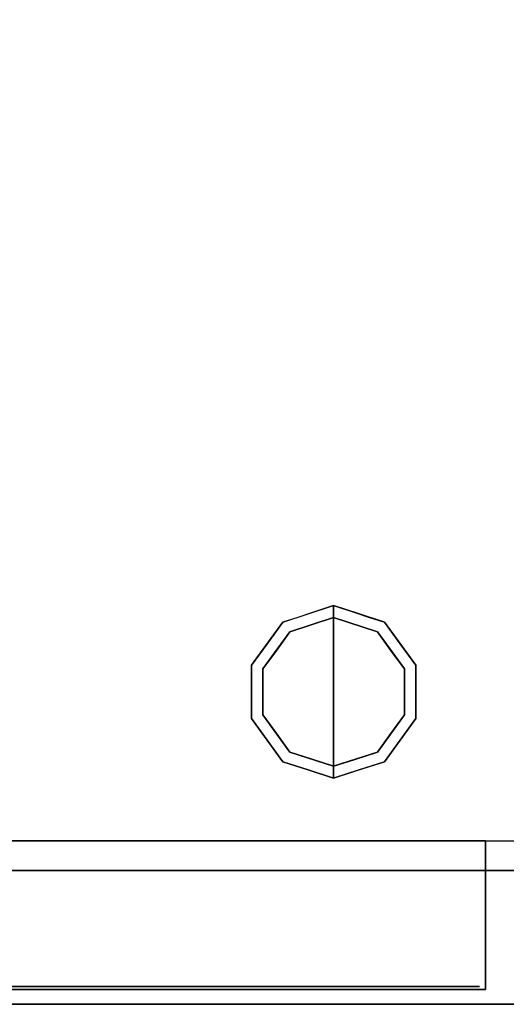
# Model space of a CAD drawing. Units: millimetres. Extents: x -1 to 1346, y -1098 to 1.
# Drawn here: x 240 to 403, y -700 to -369 of the extents above; entities that cross this region are included whole.
import ezdxf

# ---------------------------------------------------------------- set-up
doc = ezdxf.new("R2010")
doc.units = ezdxf.units.MM
doc.linetypes.add('NASCOSTA', pattern=[9.525, 6.35, -3.175])
for name, color, linetype in [('IQ_200_2D', 1, 'Continuous'), ('IQ_200_3D', 1, 'Continuous'), ('IQ_204_2D', 7, 'Continuous'), ('IQ_BLACK_3D', 250, 'Continuous'), ('IQ_BLUE_3D', 5, 'Continuous'), ('IQ_GRAY_3D', 9, 'Continuous')]:
    doc.layers.add(name, color=color, linetype=linetype)

msp = doc.modelspace()

# ---------------------------------------------------------------- linework, layer by layer
at = {"layer": 'IQ_200_2D', "color": 7, "linetype": 'NASCOSTA', "ltscale": 10}
msp.add_lwpolyline([(2, 0), (1343, 0), (1343, -695), (2, -695)], close=True, dxfattribs=at)
at = {"layer": 'IQ_200_3D'}
for points in [[(1345, -700, 850), (0, -700, 850), (0, 0, 850), (1345, 0, 850)], [(1345, 0, 900), (0, 0, 900), (0, -700, 900), (1345, -700, 900)], [(1343, -655, 150), (2, -655, 150), (2, 0, 150), (1343, 0, 150)], [(396, -695, 198), (2, -695, 198), (2, -645, 198), (396, -645, 198)], [(396, -645, 850), (2, -645, 850), (2, -695, 850), (396, -695, 850)], [(396, -695, 850), (2, -695, 850), (2, -695, 778), (396, -695, 778)], [(1345, -700, 900), (0, -700, 900), (0, -700, 850), (1345, -700, 850)]]:
    msp.add_3dface(points, dxfattribs=at)
for points, invisible_edges in [([(330.31, -574.77, 25), (327.95, -571.54, 25), (345, -566, 25), (345, -570, 25)], 1), ([(336.48, -568.77, 150), (336.48, -568.77, 150), (332.92, -569.93, 25), (327.95, -571.54, 150)], 6), ([(336.48, -568.77, 150), (336.48, -568.77, 150), (337.88, -568.31, 25), (332.92, -569.93, 25)], 11), ([(336.48, -568.77, 150), (336.48, -568.77, 150), (345, -566, 150), (337.88, -568.31, 25)], 13), ([(345, -566, 150), (345, -566, 150), (345, -566, 25), (337.88, -568.31, 25)], 9), ([(345, -566, 150), (345, -566, 150), (352.12, -568.31, 150), (345, -566, 25)], 4), ([(353.52, -568.77, 25), (353.52, -568.77, 25), (345, -566, 25), (352.12, -568.31, 150)], 13), ([(359.69, -574.77, 25), (345, -570, 25), (345, -566, 25), (362.05, -571.54, 25)], 8), ([(353.52, -568.77, 25), (353.52, -568.77, 25), (352.12, -568.31, 150), (357.08, -569.93, 150)], 11), ([(353.52, -568.77, 25), (353.52, -568.77, 25), (357.08, -569.93, 150), (362.05, -571.54, 25)], 6), ([(321.22, -587.27, 25), (317.42, -586.04, 25), (327.95, -571.54, 25), (330.31, -574.77, 25)], 5), ([(345, -570), (345, -595), (321.22, -587.27), (330.31, -574.77)], 2), ([(327.95, -571.54, 25), (322.69, -578.79, 25), (322.69, -578.79, 150), (327.95, -571.54, 150)], 10), ([(327.95, -571.54, 25), (327.95, -571.54, 25), (327.95, -571.54, 150), (332.92, -569.93, 25)], 6), ([(337.87, -572.32), (337.87, -572.32), (330.31, -574.77), (337.65, -572.39, 25)], 13), ([(330.31, -574.77, 25), (330.31, -574.77, 25), (337.65, -572.39, 25), (330.31, -574.77)], 13), ([(337.65, -572.39, 25), (337.65, -572.39, 25), (345, -570, 25), (337.87, -572.32)], 13), ([(345, -570, 25), (345, -570, 25), (345, -570), (337.87, -572.32)], 9), ([(345, -570, 25), (345, -570, 25), (352.35, -572.39, 25), (352.13, -572.32)], 13), ([(352.13, -572.32), (352.13, -572.32), (345, -570), (345, -570, 25)], 9), ([(368.78, -587.27), (345, -595), (345, -570), (359.69, -574.77)], 1), ([(352.13, -572.32), (352.13, -572.32), (352.35, -572.39, 25), (359.69, -574.77)], 6), ([(359.69, -574.77), (359.69, -574.77), (352.35, -572.39, 25), (359.69, -574.77, 25)], 11), ([(362.05, -571.54, 150), (362.05, -571.54, 150), (362.05, -571.54, 25), (357.08, -569.93, 150)], 6), ([(368.78, -587.27, 25), (359.69, -574.77, 25), (362.05, -571.54, 25), (372.58, -586.04, 25)], 10), ([(367.31, -578.79, 25), (362.05, -571.54, 25), (362.05, -571.54, 150), (367.31, -578.79, 150)], 10), ([(330.31, -574.77), (325.76, -581.02), (325.76, -581.02, 25), (330.31, -574.77, 25)], 10), ([(359.69, -574.77), (359.69, -574.77, 25), (364.24, -581.02, 25), (364.24, -581.02)], 5), ([(317.42, -586.04, 150), (322.69, -578.79, 150), (322.69, -578.79, 25), (317.42, -586.04, 25)], 10), ([(372.58, -586.04, 25), (367.31, -578.79, 25), (367.31, -578.79, 150), (372.58, -586.04, 150)], 10), ([(325.76, -581.02), (321.22, -587.27), (321.22, -587.27, 25), (325.76, -581.02, 25)], 10), ([(368.78, -587.27, 25), (368.78, -587.27), (364.24, -581.02), (364.24, -581.02, 25)], 5), ([(317.42, -586.04, 25), (317.42, -595, 25), (317.42, -595, 150), (317.42, -586.04, 150)], 10), ([(317.42, -603.96, 25), (317.42, -586.04, 25), (321.22, -587.27, 25), (321.22, -602.73, 25)], 10), ([(321.22, -595), (321.22, -595, 25), (321.22, -587.27, 25), (321.22, -587.27)], 5), ([(345, -595), (345, -595), (321.22, -602.73), (321.22, -587.27)], 11), ([(368.78, -602.73), (368.78, -602.73), (345, -595), (368.78, -587.27)], 6), ([(372.58, -603.96, 25), (368.78, -602.73, 25), (368.78, -587.27, 25), (372.58, -586.04, 25)], 5), ([(368.78, -602.73), (368.78, -595), (368.78, -587.27, 25), (368.78, -595, 25)], 10), ([(368.78, -587.27, 25), (368.78, -587.27, 25), (368.78, -595), (368.78, -587.27)], 11), ([(372.58, -595, 25), (372.58, -586.04, 25), (372.58, -586.04, 150), (372.58, -595, 150)], 10), ([(317.42, -595, 25), (317.42, -603.96, 25), (317.42, -603.96, 150), (317.42, -595, 150)], 10), ([(321.22, -602.73), (321.22, -602.73, 25), (321.22, -595, 25), (321.22, -595)], 5), ([(321.22, -602.73), (345, -595), (345, -620), (330.31, -615.23)], 1), ([(345, -620), (345, -595), (368.78, -602.73), (359.69, -615.23)], 2), ([(368.78, -595, 25), (368.78, -595, 25), (368.78, -602.73, 25), (368.78, -602.73)], 13), ([(372.58, -595, 150), (372.58, -603.96, 150), (372.58, -603.96, 25), (372.58, -595, 25)], 10), ([(327.95, -618.46, 25), (317.42, -603.96, 25), (321.22, -602.73, 25), (330.31, -615.23, 25)], 10), ([(322.69, -611.21, 150), (317.42, -603.96, 150), (317.42, -603.96, 25), (322.69, -611.21, 25)], 10), ([(325.76, -608.98), (325.76, -608.98, 25), (321.22, -602.73, 25), (321.22, -602.73)], 5), ([(362.05, -618.46, 25), (359.69, -615.23, 25), (368.78, -602.73, 25), (372.58, -603.96, 25)], 5), ([(364.24, -608.98, 25), (364.24, -608.98), (368.78, -602.73), (368.78, -602.73, 25)], 5), ([(367.31, -611.21, 25), (372.58, -603.96, 25), (372.58, -603.96, 150), (367.31, -611.21, 150)], 10), ([(327.95, -618.46, 150), (322.69, -611.21, 150), (322.69, -611.21, 25), (327.95, -618.46, 25)], 10), ([(330.31, -615.23), (330.31, -615.23, 25), (325.76, -608.98, 25), (325.76, -608.98)], 5), ([(359.69, -615.23, 25), (359.69, -615.23), (364.24, -608.98), (364.24, -608.98, 25)], 5), ([(367.31, -611.21, 150), (362.05, -618.46, 150), (362.05, -618.46, 25), (367.31, -611.21, 25)], 10), ([(345, -624, 25), (327.95, -618.46, 25), (330.31, -615.23, 25), (345, -620, 25)], 2), ([(337.65, -617.61), (337.65, -617.61, 25), (330.31, -615.23, 25), (330.31, -615.23)], 5), ([(345, -624, 25), (345, -620, 25), (359.69, -615.23, 25), (362.05, -618.46, 25)], 4), ([(352.13, -617.68), (352.13, -617.68), (359.69, -615.23), (352.35, -617.61, 25)], 13), ([(359.69, -615.23, 25), (359.69, -615.23, 25), (352.35, -617.61, 25), (359.69, -615.23)], 13), ([(327.95, -618.46, 25), (336.48, -621.23, 25), (336.48, -621.23, 150), (327.95, -618.46, 150)], 10), ([(345, -620), (345, -620, 25), (337.65, -617.61, 25), (337.65, -617.61)], 4), ([(352.35, -617.61, 25), (352.35, -617.61, 25), (345, -620, 25), (352.13, -617.68)], 13), ([(345, -620, 25), (345, -620, 25), (345, -620), (352.13, -617.68)], 9), ([(353.52, -621.23, 150), (353.52, -621.23, 150), (357.08, -620.07, 25), (362.05, -618.46, 150)], 6), ([(362.05, -618.46, 25), (362.05, -618.46, 25), (362.05, -618.46, 150), (357.08, -620.07, 25)], 6), ([(336.48, -621.23, 150), (336.48, -621.23, 25), (345, -624, 25), (345, -624, 150)], 1), ([(353.52, -621.23, 150), (353.52, -621.23, 150), (345, -624, 150), (352.12, -621.69, 25)], 13), ([(345, -624, 150), (345, -624, 150), (345, -624, 25), (352.12, -621.69, 25)], 9), ([(353.52, -621.23, 150), (353.52, -621.23, 150), (352.12, -621.69, 25), (357.08, -620.07, 25)], 11), ([(396, -645, 850), (396, -695, 850), (396, -695, 778)], 12), ([(396, -645, 850), (396, -695, 778), (396, -695, 720)], 13), ([(396, -695, 720), (396, -695, 198), (396, -645, 198), (396, -645, 850)], 8), ([(27, -655, 198), (2, -655, 198), (2, -655, 150), (1343, -655, 150)], 8), ([(1343, -655, 150), (1343, -655, 198), (1318, -655, 198), (27, -655, 198)], 12), ([(1318, -655, 198), (1318, -655, 850), (27, -655, 850), (27, -655, 198)], 8), ([(1318, -655, 198), (1318, -655, 850), (27, -655, 850), (27, -655, 198)], 4)]:
    msp.add_3dface(points, dxfattribs=dict(at, invisible_edges=invisible_edges))
at = {"layer": 'IQ_204_2D', "linetype": 'NASCOSTA', "ltscale": 10}
msp.add_line((2, -645), (1343, -645), dxfattribs=at)
at = {"layer": 'IQ_204_2D', "linetype": 'NASCOSTA', "ltscale": 5}
msp.add_line((396, -645), (396, -695), dxfattribs=at)
at = {"layer": 'IQ_BLACK_3D'}
msp.add_3dface([(394, -694, 200), (394, -694, 718), (4, -694, 718), (4, -694, 200)], dxfattribs=at)

# ---------------------------------------------------------------- meshes
at = {"layer": 'IQ_200_3D'}
mesh = msp.add_polyface(dxfattribs=at)
corners = [(146.48, -695, 672.64), (251.52, -695, 672.64), (251.52, -695, 676.64), (146.48, -695, 676.64), (146.48, -695, 660.64), (251.52, -695, 660.64), (251.52, -695, 664.64), (146.48, -695, 664.64), (146.48, -695, 648.63), (251.52, -695, 648.63), (251.52, -695, 652.63), (146.48, -695, 652.63), (146.48, -695, 696.65), (251.52, -695, 696.65), (251.52, -695, 700.65), (146.48, -695, 700.65), (146.48, -695, 576.61), (251.52, -695, 576.61), (251.52, -695, 580.61), (146.48, -695, 580.61), (146.48, -695, 708.65), (251.52, -695, 708.65), (396, -695, 720), (2, -695, 720), (141.48, -695, 398.56), (251.52, -695, 386.56), (256.52, -695, 398.56), (141.48, -695, 520.59), (396, -695, 198), (251.52, -695, 210.5), (146.48, -695, 210.5), (2, -695, 198), (146.48, -695, 636.63), (251.52, -695, 640.63), (146.48, -695, 640.63), (141.48, -695, 636.63), (141.48, -695, 648.63), (146.48, -695, 600.62), (251.52, -695, 604.62), (146.48, -695, 604.62), (141.48, -695, 600.62), (146.48, -695, 612.62), (251.52, -695, 616.62), (146.48, -695, 616.62), (141.48, -695, 612.62), (146.48, -695, 624.62), (251.52, -695, 628.63), (146.48, -695, 628.63), (141.48, -695, 624.62), (146.48, -695, 684.64), (251.52, -695, 688.64), (146.48, -695, 688.64), (141.48, -695, 684.64), (141.48, -695, 664.64), (141.48, -695, 564.61), (146.48, -695, 564.61), (146.48, -695, 568.61), (146.48, -695, 532.6), (141.48, -695, 528.6), (251.52, -695, 532.6), (146.48, -695, 556.6), (141.48, -695, 552.6), (146.48, -695, 552.6), (251.52, -695, 556.6), (146.48, -695, 592.62), (141.48, -695, 588.61), (146.48, -695, 588.61), (251.52, -695, 592.62), (146.48, -695, 374.55), (251.52, -695, 374.55), (146.48, -695, 378.55), (141.48, -695, 378.55), (146.48, -695, 354.55), (141.48, -695, 354.55), (146.48, -695, 350.54), (251.52, -695, 350.54), (141.48, -695, 390.56), (146.48, -695, 386.56), (146.48, -695, 302.53), (251.52, -695, 302.53), (146.48, -695, 306.53), (141.48, -695, 306.53), (141.48, -695, 294.53), (146.48, -695, 290.53), (146.48, -695, 294.53), (141.48, -695, 302.53), (146.48, -695, 282.52), (141.48, -695, 282.52), (146.48, -695, 278.52), (251.52, -695, 278.52), (141.48, -695, 278.52), (146.48, -695, 270.52), (141.48, -695, 266.52), (146.48, -695, 258.52), (146.48, -695, 266.52), (141.48, -695, 270.52), (141.48, -695, 258.52), (146.48, -695, 254.52), (141.48, -695, 290.53), (141.48, -695, 326.54), (141.48, -695, 318.54), (146.48, -695, 318.54), (146.48, -695, 326.54), (141.48, -695, 254.52), (146.48, -695, 246.51), (141.48, -695, 246.51), (146.48, -695, 242.51), (251.52, -695, 242.51), (141.48, -695, 242.51), (146.48, -695, 234.51), (146.48, -695, 230.51), (141.48, -695, 234.51), (141.48, -695, 230.51), (141.48, -695, 222.51), (146.48, -695, 218.51), (146.48, -695, 222.51), (141.48, -695, 218.51), (141.48, -695, 210.5), (146.48, -695, 314.53), (251.52, -695, 314.53)]
mesh.append_faces([[corners[k] for k in face] for face in [(36, 8, 11), (54, 55, 56), (60, 61, 62, 63), (64, 65, 66, 67), (82, 83, 84, 85), (96, 97, 93, 92), (95, 94, 91, 90), (113, 114, 115)]], dxfattribs={"vtx0": -1, "vtx1": -1, "vtx2": -1})
mesh.append_faces([[corners[k] for k in face] for face in [(24, 25, 26, 27), (110, 109, 111, 112)]], dxfattribs={"vtx0": -1, "vtx1": -1, "vtx2": -1, "vtx3": -1})
mesh.append_faces([[corners[k] for k in face] for face in [(72, 73, 74, 75), (86, 87, 88, 89), (104, 105, 106, 107)]], dxfattribs={"vtx0": -1, "vtx1": -1, "vtx3": -1})
mesh.append_faces([[corners[k] for k in face] for face in [(28, 29, 30, 31), (53, 7, 0), (57, 58, 27, 59), (101, 118, 119)]], dxfattribs={"vtx0": -1, "vtx2": -1})
mesh.append_faces([[corners[k] for k in face] for face in [(32, 33, 34, 35), (37, 38, 39, 40), (41, 42, 43, 44), (45, 46, 47, 48), (49, 50, 51, 52), (90, 91, 88, 87), (92, 93, 94, 95), (103, 104, 97, 96), (108, 109, 106, 105)]], dxfattribs={"vtx0": -1, "vtx2": -1, "vtx3": -1})
mesh.append_faces([[corners[k] for k in face] for face in [(68, 69, 70, 71), (78, 79, 80, 81)]], dxfattribs={"vtx1": -1, "vtx2": -1, "vtx3": -1})
mesh.append_faces([[corners[k] for k in face] for face in [(0, 1, 2, 3), (4, 5, 6, 7), (8, 9, 10, 11), (12, 13, 14, 15), (16, 17, 18, 19), (20, 21, 22, 23), (24, 76, 77, 25), (86, 83, 98, 87), (99, 100, 101, 102), (30, 114, 116, 117), (115, 110, 112, 113)]], dxfattribs={"vtx1": -1, "vtx3": -1})
mesh = msp.add_polyface(dxfattribs=at)
corners = [(256.52, -695, 676.64), (256.52, -695, 684.64), (251.52, -695, 684.64), (251.52, -695, 676.64), (251.52, -695, 672.64), (256.52, -695, 664.64), (256.52, -695, 672.64), (256.52, -695, 688.64), (256.52, -695, 696.65), (251.52, -695, 696.65), (251.52, -695, 688.64), (256.52, -695, 652.63), (256.52, -695, 660.64), (251.52, -695, 660.64), (251.52, -695, 652.63), (251.52, -695, 648.63), (256.52, -695, 640.63), (256.52, -695, 648.63), (251.52, -695, 664.64), (256.52, -695, 700.65), (251.52, -695, 700.65), (256.52, -695, 628.63), (256.52, -695, 636.63), (251.52, -695, 636.63), (251.52, -695, 628.63), (251.52, -695, 640.63), (256.52, -695, 708.65), (251.52, -695, 708.65), (146.48, -695, 684.64), (256.52, -695, 616.62), (256.52, -695, 624.62), (251.52, -695, 624.62), (251.52, -695, 616.62), (256.52, -695, 604.62), (256.52, -695, 612.62), (251.52, -695, 612.62), (251.52, -695, 604.62), (146.48, -695, 636.63), (146.48, -695, 624.62), (146.48, -695, 612.62), (146.48, -695, 600.62), (251.52, -695, 600.62), (256.52, -695, 600.62), (146.48, -695, 564.61), (251.52, -695, 564.61), (251.52, -695, 568.61), (146.48, -695, 568.61), (256.52, -695, 568.61), (251.52, -695, 576.61), (251.52, -695, 552.6), (256.52, -695, 552.6), (251.52, -695, 556.6), (146.48, -695, 552.6), (146.48, -695, 540.6), (251.52, -695, 540.6), (251.52, -695, 544.6), (146.48, -695, 544.6), (251.52, -695, 532.6), (256.52, -695, 532.6), (141.48, -695, 520.59), (256.52, -695, 398.56), (256.52, -695, 520.59), (251.52, -695, 592.62), (146.48, -695, 588.61), (251.52, -695, 588.61), (256.52, -695, 588.61), (251.52, -695, 362.55), (251.52, -695, 366.55), (146.48, -695, 366.55), (146.48, -695, 362.55), (251.52, -695, 378.55), (146.48, -695, 378.55), (251.52, -695, 374.55), (256.52, -695, 378.55), (251.52, -695, 338.54), (251.52, -695, 342.54), (146.48, -695, 342.54), (146.48, -695, 338.54), (251.52, -695, 354.55), (146.48, -695, 354.55), (251.52, -695, 350.54), (256.52, -695, 354.55), (251.52, -695, 326.54), (251.52, -695, 330.54), (146.48, -695, 330.54), (146.48, -695, 326.54), (251.52, -695, 230.51), (251.52, -695, 234.51), (146.48, -695, 234.51), (146.48, -695, 230.51), (146.48, -695, 246.51), (251.52, -695, 242.51), (251.52, -695, 246.51), (251.52, -695, 218.51), (251.52, -695, 222.51), (146.48, -695, 222.51), (146.48, -695, 218.51), (251.52, -695, 306.53), (146.48, -695, 306.53), (251.52, -695, 302.53), (256.52, -695, 306.53), (251.52, -695, 318.54), (146.48, -695, 318.54), (251.52, -695, 314.53), (256.52, -695, 318.54), (251.52, -695, 290.53), (251.52, -695, 294.53), (146.48, -695, 294.53), (146.48, -695, 290.53), (251.52, -695, 266.52), (251.52, -695, 270.52), (146.48, -695, 270.52), (146.48, -695, 266.52), (146.48, -695, 282.52), (251.52, -695, 278.52), (251.52, -695, 282.52), (251.52, -695, 254.52), (251.52, -695, 258.52), (146.48, -695, 258.52), (146.48, -695, 254.52)]
mesh.append_faces([[corners[k] for k in face] for face in [(45, 47, 48), (57, 58, 54), (90, 91, 92), (113, 114, 115)]], dxfattribs={"vtx0": -1, "vtx1": -1})
mesh.append_faces([[corners[k] for k in face] for face in [(25, 22, 16, 15), (49, 50, 51, 52)]], dxfattribs={"vtx0": -1, "vtx1": -1, "vtx2": -1})
mesh.append_faces([[corners[k] for k in face] for face in [(12, 5, 18, 13), (8, 19, 20, 9), (59, 60, 61, 57)]], dxfattribs={"vtx0": -1, "vtx1": -1, "vtx2": -1, "vtx3": -1})
mesh.append_faces([[corners[k] for k in face] for face in [(66, 67, 68, 69), (74, 75, 76, 77), (82, 83, 84, 85), (86, 87, 88, 89), (93, 94, 95, 96), (105, 106, 107, 108), (109, 110, 111, 112), (116, 117, 118, 119)]], dxfattribs={"vtx0": -1, "vtx2": -1})
mesh.append_faces([[corners[k] for k in face] for face in [(4, 5, 6, 3), (15, 16, 17, 14), (10, 28, 2, 1), (25, 37, 23, 22), (24, 38, 31, 30), (32, 39, 35, 34), (36, 40, 41, 42), (62, 63, 64, 65)]], dxfattribs={"vtx0": -1, "vtx2": -1, "vtx3": -1})
mesh.append_faces([[corners[k] for k in face] for face in [(4, 18, 5)]], dxfattribs={"vtx1": -1, "vtx2": -1})
mesh.append_faces([[corners[k] for k in face] for face in [(70, 71, 72, 73), (78, 79, 80, 81), (97, 98, 99, 100), (101, 102, 103, 104)]], dxfattribs={"vtx1": -1, "vtx2": -1, "vtx3": -1})
mesh.append_faces([[corners[k] for k in face] for face in [(0, 1, 2, 3), (7, 8, 9, 10), (11, 12, 13, 14), (21, 22, 23, 24), (19, 26, 27, 20), (29, 30, 31, 32), (33, 34, 35, 36), (43, 44, 45, 46), (53, 54, 55, 56)]], dxfattribs={"vtx1": -1, "vtx3": -1})
mesh = msp.add_polyface(dxfattribs=at)
corners = [(256.52, -695, 688.64), (251.52, -695, 688.64), (256.52, -695, 684.64), (361.55, -695, 684.64), (256.52, -695, 676.64), (251.52, -695, 676.64), (256.52, -695, 672.64), (361.55, -695, 672.64), (251.52, -695, 628.63), (256.52, -695, 624.62), (256.52, -695, 628.63), (256.52, -695, 592.62), (256.52, -695, 600.62), (251.52, -695, 600.62), (251.52, -695, 592.62), (251.52, -695, 576.61), (256.52, -695, 568.61), (256.52, -695, 576.61), (251.52, -695, 580.61), (251.52, -695, 564.61), (256.52, -695, 556.6), (256.52, -695, 564.61), (251.52, -695, 568.61), (256.52, -695, 580.61), (256.52, -695, 588.61), (251.52, -695, 588.61), (256.52, -695, 544.6), (256.52, -695, 552.6), (251.52, -695, 552.6), (251.52, -695, 544.6), (251.52, -695, 540.6), (256.52, -695, 532.6), (256.52, -695, 540.6), (251.52, -695, 556.6), (251.52, -695, 532.6), (256.52, -695, 520.59), (256.52, -695, 528.6), (251.52, -695, 270.52), (256.52, -695, 270.52), (256.52, -695, 278.52), (251.52, -695, 278.52), (251.52, -695, 254.52), (256.52, -695, 254.52), (256.52, -695, 258.52), (251.52, -695, 258.52), (251.52, -695, 266.52), (256.52, -695, 266.52), (251.52, -695, 246.51), (256.52, -695, 246.51), (251.52, -695, 222.51), (256.52, -695, 222.51), (256.52, -695, 230.51), (251.52, -695, 230.51), (256.52, -695, 234.51), (251.52, -695, 234.51), (251.52, -695, 242.51), (256.52, -695, 242.51), (251.52, -695, 218.51), (256.52, -695, 218.51), (251.52, -695, 210.5), (256.52, -695, 210.5), (256.52, -695, 282.52), (256.52, -695, 290.53), (251.52, -695, 282.52), (256.52, -695, 366.55), (256.52, -695, 374.55), (251.52, -695, 366.55), (251.52, -695, 362.55), (251.52, -695, 378.55), (256.52, -695, 378.55), (256.52, -695, 386.56), (251.52, -695, 386.56), (251.52, -695, 374.55), (251.52, -695, 354.55), (256.52, -695, 354.55), (256.52, -695, 362.55), (251.52, -695, 330.54), (256.52, -695, 330.54), (256.52, -695, 338.54), (251.52, -695, 338.54), (256.52, -695, 342.54), (251.52, -695, 342.54), (256.52, -695, 350.54), (251.52, -695, 350.54), (251.52, -695, 326.54), (256.52, -695, 326.54), (256.52, -695, 390.56), (256.52, -695, 398.56), (251.52, -695, 318.54), (256.52, -695, 318.54), (256.52, -695, 294.53), (256.52, -695, 302.53), (251.52, -695, 294.53), (251.52, -695, 290.53), (251.52, -695, 306.53), (256.52, -695, 306.53), (256.52, -695, 314.53), (251.52, -695, 314.53), (251.52, -695, 302.53)]
mesh.append_faces([[corners[k] for k in face] for face in [(8, 9, 10), (33, 27, 20, 19), (24, 11, 14)]], dxfattribs={"vtx0": -1, "vtx1": -1, "vtx2": -1})
mesh.append_faces([[corners[k] for k in face] for face in [(41, 42, 43, 44), (45, 46, 38, 37), (52, 51, 53, 54), (55, 56, 48, 47), (57, 58, 50, 49), (79, 78, 80, 81), (84, 85, 77, 76)]], dxfattribs={"vtx0": -1, "vtx1": -1, "vtx2": -1, "vtx3": -1})
mesh.append_faces([[corners[k] for k in face] for face in [(0, 1, 2, 3), (4, 5, 6, 7), (65, 69, 72, 66), (71, 70, 86, 87), (96, 89, 97, 94), (91, 95, 98, 92), (62, 90, 93, 63)]], dxfattribs={"vtx0": -1, "vtx1": -1, "vtx3": -1})
mesh.append_faces([[corners[k] for k in face] for face in [(34, 35, 36), (37, 38, 39, 40), (44, 43, 46, 45), (47, 48, 42, 41), (49, 50, 51, 52), (54, 53, 56, 55), (59, 60, 58, 57), (68, 69, 70, 71), (73, 74, 75, 67), (76, 77, 78, 79), (81, 80, 82, 83), (85, 84, 88, 89), (94, 95, 96)]], dxfattribs={"vtx0": -1, "vtx2": -1})
mesh.append_faces([[corners[k] for k in face] for face in [(15, 16, 17, 18), (19, 20, 21, 22), (30, 31, 32, 29)]], dxfattribs={"vtx0": -1, "vtx2": -1, "vtx3": -1})
mesh.append_faces([[corners[k] for k in face] for face in [(61, 62, 63, 40), (64, 65, 66, 67), (90, 91, 92, 93)]], dxfattribs={"vtx1": -1, "vtx2": -1, "vtx3": -1})
mesh.append_faces([[corners[k] for k in face] for face in [(11, 12, 13, 14), (23, 24, 25, 18), (26, 27, 28, 29)]], dxfattribs={"vtx1": -1, "vtx3": -1})
mesh = msp.add_polyface(dxfattribs=at)
corners = [(256.52, -695, 708.65), (361.55, -695, 708.65), (396, -695, 720), (251.52, -695, 708.65), (361.55, -695, 684.64), (361.55, -695, 688.64), (256.52, -695, 688.64), (361.55, -695, 696.65), (361.55, -695, 700.65), (256.52, -695, 700.65), (256.52, -695, 696.65), (361.55, -695, 676.64), (256.52, -695, 676.64), (361.55, -695, 672.64), (361.55, -695, 660.64), (361.55, -695, 664.64), (256.52, -695, 664.64), (256.52, -695, 660.64), (256.52, -695, 652.63), (251.52, -695, 652.63), (256.52, -695, 648.63), (361.55, -695, 648.63), (361.55, -695, 652.63), (361.55, -695, 624.62), (361.55, -695, 628.63), (256.52, -695, 628.63), (256.52, -695, 624.62), (256.52, -695, 616.62), (361.55, -695, 612.62), (361.55, -695, 616.62), (361.55, -695, 600.62), (361.55, -695, 604.62), (256.52, -695, 604.62), (361.55, -695, 588.61), (361.55, -695, 592.62), (256.52, -695, 592.62), (256.52, -695, 588.61), (361.55, -695, 576.61), (361.55, -695, 580.61), (256.52, -695, 580.61), (361.55, -695, 636.63), (361.55, -695, 640.63), (256.52, -695, 640.63), (256.52, -695, 636.63), (256.52, -695, 568.61), (361.55, -695, 564.61), (361.55, -695, 568.61), (361.55, -695, 552.6), (361.55, -695, 556.6), (256.52, -695, 556.6), (256.52, -695, 552.6), (256.52, -695, 544.6), (361.55, -695, 540.6), (361.55, -695, 544.6), (251.52, -695, 616.62), (256.52, -695, 612.62), (251.52, -695, 604.62), (256.52, -695, 600.62), (251.52, -695, 580.61), (256.52, -695, 576.61), (251.52, -695, 568.61), (256.52, -695, 564.61), (251.52, -695, 544.6), (256.52, -695, 540.6), (256.52, -695, 532.6), (251.52, -695, 532.6), (256.52, -695, 528.6), (361.55, -695, 528.6), (361.55, -695, 398.56), (361.55, -695, 520.59), (256.52, -695, 520.59), (256.52, -695, 398.56), (256.52, -695, 314.53), (361.55, -695, 314.53), (361.55, -695, 318.54), (256.52, -695, 318.54), (256.52, -695, 326.54), (361.55, -695, 326.54), (361.55, -695, 330.54), (256.52, -695, 330.54), (256.52, -695, 290.53), (361.55, -695, 290.53), (361.55, -695, 294.53), (256.52, -695, 294.53), (256.52, -695, 302.53), (361.55, -695, 302.53), (361.55, -695, 306.53), (256.52, -695, 306.53), (256.52, -695, 386.56), (361.55, -695, 386.56), (361.55, -695, 390.56), (256.52, -695, 390.56), (256.52, -695, 374.55), (361.55, -695, 374.55), (361.55, -695, 378.55), (256.52, -695, 378.55), (256.52, -695, 282.52), (251.52, -695, 278.52), (256.52, -695, 278.52), (361.55, -695, 282.52), (256.52, -695, 338.54), (361.55, -695, 338.54), (361.55, -695, 342.54), (256.52, -695, 342.54), (256.52, -695, 242.51), (361.55, -695, 242.51), (361.55, -695, 246.51), (256.52, -695, 246.51), (256.52, -695, 254.52), (361.55, -695, 254.52), (361.55, -695, 258.52), (256.52, -695, 258.52), (256.52, -695, 218.51), (361.55, -695, 218.51), (361.55, -695, 222.51), (256.52, -695, 222.51), (396, -695, 198), (361.55, -695, 210.5), (256.52, -695, 210.5), (251.52, -695, 210.5), (256.52, -695, 230.51), (361.55, -695, 230.51), (361.55, -695, 234.51), (256.52, -695, 234.51), (256.52, -695, 266.52), (361.55, -695, 266.52), (361.55, -695, 270.52), (256.52, -695, 270.52), (256.52, -695, 366.55), (251.52, -695, 362.55), (256.52, -695, 362.55), (361.55, -695, 366.55), (256.52, -695, 354.55), (251.52, -695, 350.54), (256.52, -695, 350.54), (361.55, -695, 354.55)]
mesh.append_faces([[corners[k] for k in face] for face in [(18, 21, 22), (27, 28, 29), (44, 45, 46), (51, 52, 53)]], dxfattribs={"vtx0": -1, "vtx1": -1})
mesh.append_faces([[corners[k] for k in face] for face in [(96, 97, 98, 99), (128, 129, 130, 131), (132, 133, 134, 135)]], dxfattribs={"vtx0": -1, "vtx1": -1, "vtx2": -1})
mesh.append_faces([[corners[k] for k in face] for face in [(18, 19, 20, 21), (27, 54, 55, 28), (32, 56, 57, 30), (39, 58, 59, 37), (44, 60, 61, 45), (51, 62, 63, 52), (64, 65, 66, 67)]], dxfattribs={"vtx0": -1, "vtx1": -1, "vtx3": -1})
mesh.append_faces([[corners[k] for k in face] for face in [(4, 5, 6), (7, 8, 9, 10), (14, 15, 16, 17), (23, 24, 25, 26), (30, 31, 32), (33, 34, 35, 36), (37, 38, 39), (40, 41, 42, 43), (47, 48, 49, 50), (68, 69, 70, 71)]], dxfattribs={"vtx0": -1, "vtx2": -1})
mesh.append_faces([[corners[k] for k in face] for face in [(116, 117, 118, 119)]], dxfattribs={"vtx0": -1, "vtx2": -1, "vtx3": -1})
mesh.append_faces([[corners[k] for k in face] for face in [(11, 12, 13)]], dxfattribs={"vtx1": -1, "vtx2": -1})
mesh.append_faces([[corners[k] for k in face] for face in [(0, 1, 2, 3)]], dxfattribs={"vtx1": -1, "vtx2": -1, "vtx3": -1})
mesh.append_faces([[corners[k] for k in face] for face in [(72, 73, 74, 75), (76, 77, 78, 79), (80, 81, 82, 83), (84, 85, 86, 87), (88, 89, 90, 91), (92, 93, 94, 95), (100, 101, 102, 103), (104, 105, 106, 107), (108, 109, 110, 111), (112, 113, 114, 115), (120, 121, 122, 123), (124, 125, 126, 127)]], dxfattribs={"vtx1": -1, "vtx3": -1})
mesh = msp.add_polyface(dxfattribs=at)
corners = [(396, -695, 720), (361.55, -695, 708.65), (361.55, -695, 700.65), (361.55, -695, 696.65), (361.55, -695, 688.64), (361.55, -695, 684.64), (361.55, -695, 676.64), (361.55, -695, 672.64), (361.55, -695, 660.64), (361.55, -695, 652.63), (361.55, -695, 664.64), (361.55, -695, 648.63), (361.55, -695, 640.63), (361.55, -695, 636.63), (361.55, -695, 628.63), (361.55, -695, 616.62), (361.55, -695, 612.62), (361.55, -695, 624.62), (361.55, -695, 592.62), (361.55, -695, 588.61), (361.55, -695, 600.62), (361.55, -695, 576.61), (361.55, -695, 568.61), (361.55, -695, 580.61), (361.55, -695, 604.62), (361.55, -695, 564.61), (361.55, -695, 556.6), (361.55, -695, 552.6), (361.55, -695, 544.6), (361.55, -695, 540.6), (361.55, -695, 532.6), (361.55, -695, 528.6), (361.55, -695, 520.59), (256.52, -695, 532.6), (361.55, -695, 398.56), (396, -695, 198), (361.55, -695, 330.54), (361.55, -695, 326.54), (361.55, -695, 338.54), (361.55, -695, 342.54), (361.55, -695, 350.54), (361.55, -695, 290.53), (361.55, -695, 282.52), (361.55, -695, 294.53), (361.55, -695, 306.53), (361.55, -695, 302.53), (361.55, -695, 318.54), (361.55, -695, 314.53), (361.55, -695, 386.56), (361.55, -695, 378.55), (361.55, -695, 374.55), (256.52, -695, 362.55), (361.55, -695, 362.55), (361.55, -695, 366.55), (361.55, -695, 390.56), (361.55, -695, 354.55), (256.52, -695, 350.54), (256.52, -695, 278.52), (361.55, -695, 278.52), (361.55, -695, 246.51), (361.55, -695, 242.51), (361.55, -695, 254.52), (361.55, -695, 266.52), (361.55, -695, 258.52), (361.55, -695, 270.52), (361.55, -695, 218.51), (361.55, -695, 210.5), (361.55, -695, 222.51), (361.55, -695, 230.51), (361.55, -695, 234.51)]
mesh.append_faces([[corners[k] for k in face] for face in [(23, 0, 19), (33, 31, 30)]], dxfattribs={"vtx0": -1, "vtx1": -1})
mesh.append_faces([[corners[k] for k in face] for face in [(6, 7, 0, 5), (15, 16, 0, 17), (14, 17, 0), (18, 19, 0, 20), (0, 22, 25), (0, 32, 34, 35), (36, 37, 35, 38), (39, 38, 35, 40), (46, 47, 35, 37), (59, 60, 35, 61), (61, 35, 63)]], dxfattribs={"vtx0": -1, "vtx1": -1, "vtx2": -1})
mesh.append_faces([[corners[k] for k in face] for face in [(0, 9, 11, 12), (0, 28, 29, 30), (35, 44, 45, 43)]], dxfattribs={"vtx0": -1, "vtx1": -1, "vtx3": -1})
mesh.append_faces([[corners[k] for k in face] for face in [(0, 27, 28), (42, 57, 58), (35, 60, 69)]], dxfattribs={"vtx0": -1, "vtx2": -1})
mesh.append_faces([[corners[k] for k in face] for face in [(0, 1, 2, 3), (0, 3, 4, 5), (0, 16, 24, 20), (0, 25, 26, 27), (35, 48, 49, 50), (35, 34, 54, 48), (35, 50, 53, 52), (35, 52, 55, 40)]], dxfattribs={"vtx0": -1, "vtx2": -1, "vtx3": -1})
mesh.append_faces([[corners[k] for k in face] for face in [(7, 10, 0), (51, 52, 53), (56, 40, 55), (47, 44, 35)]], dxfattribs={"vtx1": -1, "vtx2": -1})
mesh.append_faces([[corners[k] for k in face] for face in [(8, 9, 0, 10), (13, 14, 0, 12), (21, 22, 0, 23), (31, 32, 0, 30), (41, 42, 35, 43), (62, 63, 35, 64), (65, 66, 35, 67), (68, 67, 35, 69), (58, 64, 35, 42)]], dxfattribs={"vtx1": -1, "vtx2": -1, "vtx3": -1})
at = {"layer": 'IQ_BLUE_3D'}
mesh = msp.add_polyface(dxfattribs=at)
corners = [(396, -695, 773), (150.5, -695, 773), (138.5, -695, 768), (38.5, -695, 768), (26.5, -695, 773), (2, -695, 773), (2, -695, 778), (396, -695, 778)]
mesh.append_faces([[corners[k] for k in face] for face in [(1, 4, 3, 2), (6, 1, 0, 7)]], dxfattribs={"vtx0": -1})
mesh.append_faces([[corners[k] for k in face] for face in [(1, 6, 5, 4)]], dxfattribs={"vtx0": -1, "vtx3": -1})
at = {"layer": 'IQ_GRAY_3D'}
mesh = msp.add_polyface(dxfattribs=at)
corners = [(2, -695, 720), (2, -695, 773), (26.5, -695, 773), (38.5, -695, 768), (138.5, -695, 768), (150.5, -695, 773), (396, -695, 773), (396, -695, 720), (165.5, -695, 733.48), (165.5, -695, 763), (235.5, -695, 763), (235.5, -695, 733.48), (97.55, -695, 720)]
mesh.append_faces([[corners[k] for k in face] for face in [(12, 5, 9)]], dxfattribs={"vtx0": -1, "vtx1": -1, "vtx2": -1})
mesh.append_faces([[corners[k] for k in face] for face in [(12, 4, 5), (12, 9, 8)]], dxfattribs={"vtx0": -1, "vtx2": -1})
mesh.append_faces([[corners[k] for k in face] for face in [(2, 3, 12), (3, 4, 12)]], dxfattribs={"vtx1": -1, "vtx2": -1})
mesh.append_faces([[corners[k] for k in face] for face in [(5, 6, 10, 9), (6, 7, 11, 10), (7, 12, 8, 11)]], dxfattribs={"vtx1": -1, "vtx3": -1})
mesh.append_faces([[corners[k] for k in face] for face in [(0, 1, 2, 12)]], dxfattribs={"vtx2": -1})

doc.saveas('drawing.dxf')
